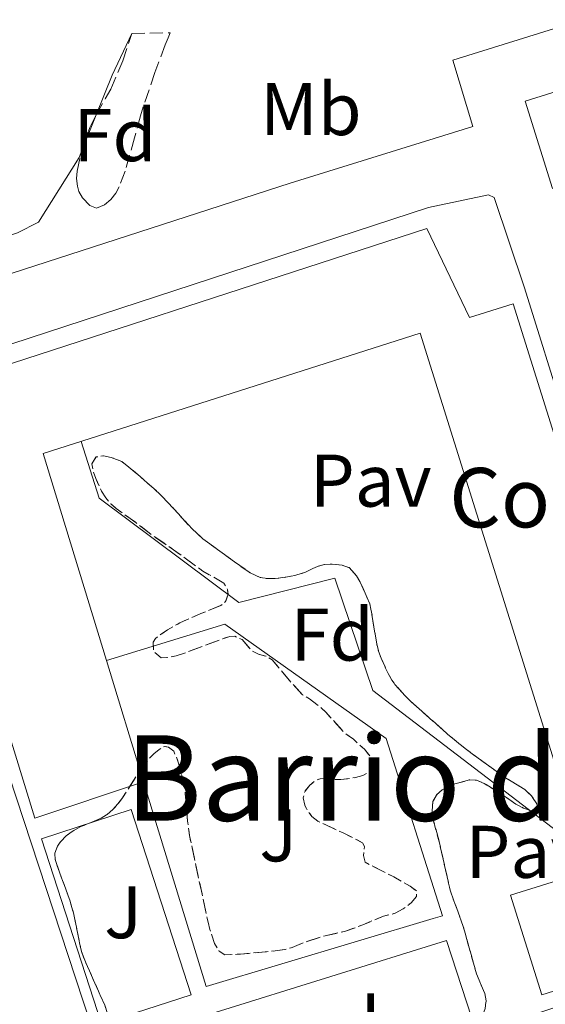
# Model space of a CAD drawing. Units: metres. Extents: x 597734 to 601215, y 4692103 to 4694465.
# Drawn here: x 598942 to 599013, y 4694304 to 4694436 of the extents above; entities that cross this region are included whole.
import ezdxf
from ezdxf.enums import TextEntityAlignment as Align

# ---------------------------------------------------------------- set-up
doc = ezdxf.new("R2010")
doc.units = ezdxf.units.M
doc.header["$MEASUREMENT"] = 0
doc.linetypes.add('DGN Style 3', pattern=[2.435890702152634, 1.739921930109024, -0.6959687720436097])
for name, color, linetype, lineweight in [('Edificio', 1, 'Continuous', 13), ('Etiqueta de uso rústico', 92, 'Continuous', 0), ('Etiqueta de zona arbolada', 92, 'Continuous', 0), ('Línea de bordillo', 7, 'Continuous', 13), ('Línea de cambio de uso (parcela vista)', 92, 'Continuous', 0), ('Línea de pavimento', 1, 'Continuous', 0), ('Pavimento', 7, 'Continuous', 0), ('Texto de Complejos e instalaciones', 6, 'Continuous', 0), ('Texto de rotulación de espacio menor sin especificar', 7, 'Continuous', 0), ('Zona ajardinada', 92, 'Continuous', 0), ('Zona arbolada', 92, 'DGN Style 3', 0)]:
    doc.layers.add(name, color=color, linetype=linetype, lineweight=lineweight)
doc.styles.add('Style-Arial', font='arial.ttf')

msp = doc.modelspace()

# ---------------------------------------------------------------- linework, layer by layer
at = {"layer": 'Edificio', "color": 51, "linetype": 'Continuous', "lineweight": 13, "extrusion": (-0.008242116717654756, -0.002585762107298501, 0.9999626899771497), "elevation": -16777.73684537762, "flags": 128}
msp.add_lwpolyline([(598995.6598491071, 4694385.650510155), (598991.9799741062, 4694397.380549368), (599025.1313207413, 4694407.73058397)], dxfattribs=at)
at = {"layer": 'Edificio', "color": 1, "linetype": 'Continuous', "lineweight": 13, "extrusion": (-0.008390573016002836, -0.002632336632266826, 0.9999613337966211), "elevation": -17085.30700140112, "flags": 128}
msp.add_lwpolyline([(599024.4359907163, 4694406.709973073), (599067.6975724135, 4694407.31998941), (599039.8263719288, 4694398.629950696), (598994.9645109308, 4694384.629910799), (598991.2846404734, 4694396.359951438), (599024.4359907163, 4694406.709973073)], close=True, dxfattribs=at)
at = {"layer": 'Edificio', "color": 51, "linetype": 'Continuous', "lineweight": 13, "extrusion": (0.04380477657401195, -0.1430897511320394, 0.9887398366963234), "elevation": -645180.5498378712, "flags": 128}
msp.add_lwpolyline([(1946871.916696578, 4264867.813096485), (1946871.916696578, 4264850.572258337)], dxfattribs=at)
at = {"layer": 'Edificio', "color": 1, "linetype": 'Continuous', "lineweight": 13}
msp.add_polyline3d([(598996.6399999997, 4694407.949999999, 303.6999999999971), (599002.4000000004, 4694395.970000001, 304.2799999999988), (599008.2699999996, 4694397.810000001, 303.1300000000047), (599031.1200000001, 4694324.890000001, 304.2299999999959), (599024.5499999998, 4694322.83, 304.4400000000023), (599028.5599999996, 4694310.02, 303.179999999993), (599012.0999999996, 4694304.859999999, 303.7599999999948), (599007.9000000004, 4694318.26, 303.3399999999965), (599018.4199999999, 4694321.560000001, 302.9199999999983), (598995.7599999999, 4694393.869999999, 302.7100000000065), (598945.0199999996, 4694377.67, 303.5500000000029), (598953.54, 4694349.82, 299.1399999999995), (598958.5300000003, 4694333.52, 296.5599999999977), (598943.8799999999, 4694328.609999999, 297.3500000000058), (598926.4900000002, 4694385.180000001, 296.5599999999977)], close=True, dxfattribs=at)
at = {"layer": 'Edificio', "color": 51, "linetype": 'Continuous', "lineweight": 13}
msp.add_polyline3d([(598958.5300000003, 4694333.52, 296.5599999999977), (598943.8799999999, 4694328.609999999, 297.3500000000058), (598926.4900000002, 4694385.180000001, 296.5599999999977), (598996.6399999997, 4694407.949999999, 303.6999999999971), (599002.4000000004, 4694395.970000001, 304.2799999999988), (599008.2699999996, 4694397.810000001, 303.1300000000047), (599031.1200000001, 4694324.890000001, 304.2299999999959), (599024.5499999998, 4694322.83, 304.4400000000023), (599028.5599999996, 4694310.02, 303.179999999993), (599012.0999999996, 4694304.859999999, 303.7599999999948), (599007.9000000004, 4694318.26, 303.3399999999965), (599018.4199999999, 4694321.560000001, 302.9199999999983), (598995.7599999999, 4694393.869999999, 302.7100000000065), (598945.0199999996, 4694377.67, 303.5500000000029), (598953.54, 4694349.82, 299.1399999999995)], dxfattribs=at)
at = {"layer": 'Línea de bordillo', "color": 7, "linetype": 'Continuous', "lineweight": 13}
for points in [[(598908.4400000012, 4694416.420000002, 292.8999999999942), (598911.9699999985, 4694392.580000003, 291.9600000000063), (598942.3599999979, 4694402.420000004, 292.0599999999977), (598978.2500000005, 4694414.02, 292.3800000000046), (599002.8199999996, 4694421.680000002, 292.1699999999982), (599000.1299999984, 4694430.600000001, 292.3800000000046), (599014.409999999, 4694435.010000002, 292.3099999999976)], [(598972.0199999987, 4694289.830000003, 292.1499999999942), (598957.5700000006, 4694285.559999999, 292.2599999999949), (598956.9499999991, 4694285.620000001, 292.2599999999949), (598956.3700000002, 4694285.86, 292.2599999999949), (598937.3700000012, 4694343.470000001, 292.0500000000031), (598923.9099999986, 4694385.82, 292.1600000000035), (598923.8199999993, 4694386.38, 292.1600000000035), (598924.0199999983, 4694386.920000002, 292.1300000000047), (598933.3299999977, 4694389.989999998, 292.1000000000058), (598996.8599999984, 4694410.77, 292.3699999999954), (599004.9600000008, 4694412.470000001, 292.4700000000014), (599005.7099999996, 4694412.120000001, 292.4700000000014), (599009.8099999989, 4694399.960000002, 292.3699999999954), (599037.3700000009, 4694311.63, 292.4199999999984), (599036.9400000018, 4694310.830000003, 292.4199999999984), (599003.3899999994, 4694299.670000002, 292.1799999999931)], [(599016.89, 4694326.449999999, 292.4199999999984), (599015.2199999981, 4694326.060000001, 292.4700000000014), (598989.3700000005, 4694345.810000001, 292.6000000000059), (598984.2499999997, 4694360.890000002, 292.6399999999995), (598971.3500000003, 4694357.65, 292.8099999999977), (598952.5500000003, 4694371.66, 292.6399999999995), (598950.1400000007, 4694379.309999999, 292.4700000000014)]]:
    msp.add_polyline3d(points, dxfattribs=at)
at = {"layer": 'Línea de cambio de uso (parcela vista)', "color": 92, "linetype": 'Continuous', "lineweight": 0, "extrusion": (0.01109395934178346, 0.005464237364984099, 0.9999235301642531), "elevation": 32588.91427092786, "flags": 128}
msp.add_lwpolyline([(598916.8326990484, 4694326.198297665), (598914.2021952549, 4694320.558213465), (598912.0557415538, 4694315.253034263)], dxfattribs=at)
at = {"layer": 'Línea de cambio de uso (parcela vista)', "color": 92, "linetype": 'Continuous', "lineweight": 0, "extrusion": (0.003461210755587995, 0.008556185549506237, 0.9999574049473047), "elevation": 42532.18633400407, "flags": 128}
msp.add_lwpolyline([(598947.5627275228, 4694231.163134649), (598945.6164733823, 4694226.352158545)], dxfattribs=at)
at = {"layer": 'Línea de cambio de uso (parcela vista)', "color": 92, "linetype": 'Continuous', "lineweight": 0}
msp.add_polyline3d([(598950.2178999997, 4694418.4341, 292.7906999999978), (598949.8399999999, 4694417.5, 292.8000000000029), (598944.3700000001, 4694408.779999999, 292.8999999999942), (598941.5499999998, 4694407.359999999, 292.8999999999942), (598932.5599999996, 4694404.25, 292.8000000000029), (598929.29, 4694404.15, 292.8000000000029), (598925.8300000001, 4694404.640000001, 292.8000000000029), (598923.9699999997, 4694405.26, 292.8000000000029), (598916.4000000004, 4694408.5, 293.0099999999948), (598913.0599999996, 4694413.699999999, 293.0099999999948), (598910.9600000001, 4694419.52, 292.8999999999942), (598909.8399999999, 4694433.52, 292.8999999999942)], dxfattribs=at)
at = {"layer": 'Línea de pavimento', "color": 1, "linetype": 'Continuous', "lineweight": 0, "extrusion": (0.001291278259223699, -0.003999651633729598, 0.9999911676546279), "elevation": -17710.0563597166, "flags": 128}
msp.add_lwpolyline([(598951.9734595527, 4694267.693694809), (598943.9233242226, 4694292.583894106), (598955.9933141599, 4694296.493925169), (598964.0534494815, 4694271.593726003), (598951.9734595527, 4694267.693694809)], dxfattribs=at)
at = {"layer": 'Línea de pavimento', "color": 1, "linetype": 'Continuous', "lineweight": 0}
for points in [[(598958.5300000003, 4694333.52, 292.2100000000065), (598966.9500000002, 4694305.99, 292.2599999999948), (598997.4900000002, 4694315.119999999, 292.1600000000035), (598998.75, 4694315.5, 292.1600000000035), (598991.1900000004, 4694339.33, 292.3099999999977), (598969.4500000002, 4694354.720000001, 292.2599999999948), (598953.54, 4694349.82, 292.3099999999977)], [(598972.0199999996, 4694289.83, 292.2100000000065), (598968.1399999997, 4694302.49, 292.3099999999977), (598999.29, 4694312.189999999, 292.2599999999948), (599003.3899999997, 4694299.67, 292.2599999999948)]]:
    msp.add_polyline3d(points, dxfattribs=at)
at = {"layer": 'Zona arbolada', "color": 92, "linetype": 'DGN Style 3', "lineweight": 0, "elevation": 295.0899999999959, "flags": 128}
msp.add_lwpolyline([(598974.2100000001, 4694361), (598975.2100000001, 4694360.850000001), (598976.2300000006, 4694360.869999999), (598977.9000000004, 4694361.07), (598978.8799999999, 4694361.279999999), (598980.2999999998, 4694361.699999999), (598981.9100000003, 4694362.5), (598982.8899999997, 4694362.730000001), (598983.9000000004, 4694362.810000001), (598985.2300000006, 4694362.680000001), (598986.1699999999, 4694362.350000001), (598987.2000000002, 4694361.230000001), (598987.6900000004, 4694360.380000001), (598988.9600000001, 4694357.460000001), (598989.1299999999, 4694356.74), (598989.9000000004, 4694352.060000001), (598990.1299999999, 4694351.09), (598990.4800000006, 4694350.15), (598991.4299999997, 4694348.07), (598991.9299999997, 4694347.210000001), (598992.3600000005, 4694346.619999999), (598993.6799999997, 4694345.109999999), (598994.3899999997, 4694344.4), (598999.4800000006, 4694339.890000001), (599001.8099999996, 4694338), (599004.9699999997, 4694335.65), (599007.25, 4694334.060000001), (599009.8200000003, 4694332.49), (599010.7100000001, 4694331.65), (599011.4400000004, 4694330.539999999), (599011.6299999999, 4694329.720000001), (599010.7000000002, 4694329.630000001), (599009.6399999997, 4694329.99), (599008.6299999999, 4694330.51), (599006.0800000001, 4694332.26), (599004.3499999996, 4694333.300000001), (599003.3499999996, 4694333.74), (599002.3700000001, 4694333.77), (599000.4299999997, 4694333.24), (598999.5099999999, 4694332.890000001), (598998.7300000006, 4694332.430000001), (598997.9299999997, 4694331.720000001), (598997.4500000002, 4694330.850000001), (598997.3600000005, 4694329.59), (598997.4699999997, 4694328.59), (598998.3899999997, 4694325.109999999), (598999.8200000003, 4694318.810000001), (599001.5099999999, 4694314.189999999), (599003.3300000001, 4694307.689999999), (599004.4500000002, 4694305.029999999), (599004.6200000001, 4694304.050000001), (599004.5099999999, 4694303.029999999), (599004.2000000002, 4694302.17), (599003.6699999999, 4694301.300000001), (599002.9600000001, 4694300.59), (599001.8200000003, 4694299.880000001), (599000.0499999998, 4694298.970000001), (598998.9699999997, 4694298.539999999), (598990.3499999996, 4694295.730000001), (598987.0499999998, 4694294.880000001), (598982.1900000004, 4694293.730000001), (598980.4299999997, 4694293.199999999), (598973.4400000004, 4694290.65), (598970.5999999996, 4694289.710000001), (598966.0800000001, 4694287.859999999), (598963.9199999999, 4694287.050000001), (598962.9500000002, 4694286.76), (598961.5300000003, 4694286.600000001), (598960.5800000001, 4694286.850000001), (598959.7599999999, 4694287.52), (598959.0800000001, 4694288.51), (598958.6500000004, 4694289.41), (598957.9199999999, 4694291.529999999), (598957.1299999999, 4694294.390000001), (598956.4500000002, 4694296.27), (598954.0599999996, 4694301.220000001), (598953.29, 4694303.470000001), (598950.5099999999, 4694309.730000001), (598950.1799999997, 4694310.680000001), (598949.9600000001, 4694311.65), (598949.1600000003, 4694315.66), (598948.5899999999, 4694317.58), (598946.6500000004, 4694322.939999999), (598946.5899999999, 4694323.9), (598946.9600000001, 4694324.869999999), (598947.3700000001, 4694325.480000001), (598948.1200000001, 4694326.27), (598948.9100000003, 4694326.84), (598950.0899999999, 4694327.49), (598952.8300000001, 4694328.619999999), (598953.6399999997, 4694329.140000001), (598954.3799999999, 4694329.789999999), (598955.0599999996, 4694330.539999999), (598955.6900000004, 4694331.369999999), (598958, 4694334.970000001), (598959.2300000006, 4694336.609999999), (598959.9000000004, 4694337.300000001), (598960.6399999997, 4694337.880000001), (598961.3399999999, 4694338.27), (598961.8899999997, 4694338.199999999), (598962.5800000001, 4694337.630000001), (598963, 4694336.720000001), (598963.4900000002, 4694335.140000001), (598963.9100000003, 4694333.5), (598964.0899999999, 4694332.51), (598964.4400000004, 4694328.27), (598964.7000000002, 4694326.289999999), (598967.2100000001, 4694314.619999999), (598967.4500000002, 4694313.65), (598968.0899999999, 4694311.75), (598968.6299999999, 4694310.779999999), (598969.4600000001, 4694310.230000001), (598971.5599999996, 4694310.34), (598976.25, 4694310.77), (598977.5700000003, 4694310.960000001), (598978.5300000003, 4694311.24), (598980.3799999999, 4694312), (598982.6399999997, 4694312.74), (598985.6900000004, 4694313.41), (598988.0199999996, 4694314.279999999), (598990.7999999998, 4694315.449999999), (598992.3899999997, 4694315.83), (598993.4699999997, 4694316.430000001), (598994.5499999998, 4694317.25), (598995.2599999999, 4694318.109999999), (598995.25, 4694318.84), (598994.4000000004, 4694319.470000001), (598992.2100000001, 4694320.74), (598988.3300000001, 4694322.689999999), (598988.0999999996, 4694323.609999999), (598988.2699999996, 4694324.800000001), (598988, 4694325.32), (598985.4000000004, 4694326.640000001), (598981.9600000001, 4694328.220000001), (598981.1699999999, 4694328.850000001), (598980.5800000001, 4694329.680000001), (598980.2199999997, 4694330.359999999), (598979.9900000002, 4694331.350000001), (598980.25, 4694332.25), (598980.8899999997, 4694333.08), (598981.6799999997, 4694333.689999999), (598982.2999999998, 4694333.939999999), (598983.29, 4694333.99), (598984.2999999998, 4694333.84), (598985.0800000001, 4694333.810000001), (598987.0599999996, 4694334.09), (598988.0300000003, 4694334.369999999), (598989.1600000003, 4694334.980000001), (598989.4800000006, 4694335.84), (598989.0199999996, 4694336.92), (598988.2400000002, 4694337.890000001), (598986.7599999999, 4694339.24), (598985.5700000003, 4694340.09), (598983.0599999996, 4694342.869999999), (598982.3300000001, 4694343.560000001), (598980.8600000005, 4694344.66), (598979.9199999999, 4694345.220000001), (598978.1500000004, 4694347.15), (598975.8399999999, 4694349.939999999), (598974.9800000006, 4694350.42), (598973.9699999997, 4694350.680000001), (598973.0899999999, 4694351.140000001), (598971.7699999996, 4694352.640000001), (598970.8200000003, 4694353.09), (598970.1200000001, 4694353.050000001), (598969.1699999999, 4694352.76), (598963.8899999997, 4694350.779999999), (598962.9100000003, 4694350.449999999), (598961.9100000003, 4694350.24), (598960.9100000003, 4694350.210000001), (598959.8700000001, 4694351.050000001), (598959.8200000003, 4694352.300000001), (598960.1299999999, 4694352.810000001), (598961.75, 4694353.970000001), (598963.3899999997, 4694354.880000001), (598966.2100000001, 4694356.140000001), (598968.9100000003, 4694357.220000001), (598969.5700000003, 4694357.779999999), (598969.9100000003, 4694358.77), (598969.8200000003, 4694359.390000001), (598969.3099999996, 4694360.25), (598966.5199999996, 4694361.859999999), (598962.5700000003, 4694364.730000001), (598959.2699999996, 4694366.99), (598957.5099999999, 4694368.369999999), (598954.8499999996, 4694370.27), (598954.1100000005, 4694370.930000001), (598953.4500000002, 4694371.699999999), (598952.8799999999, 4694372.59), (598952.0899999999, 4694374.310000001), (598951.7300000006, 4694375.27), (598951.5700000003, 4694376.27), (598952.1299999999, 4694377.210000001), (598953.1299999999, 4694377.359999999), (598954.1399999997, 4694377.16), (598955.5899999999, 4694376.609999999), (598958.1200000001, 4694374.550000001), (598960.8099999996, 4694372.130000001), (598962.6100000005, 4694370.25), (598965.0499999998, 4694367.529999999), (598966.5199999996, 4694366.180000001), (598972.8600000005, 4694361.609999999), (598974.2100000001, 4694361)], close=True, dxfattribs=at)
at = {"layer": 'Zona arbolada', "color": 92, "linetype": 'DGN Style 3', "lineweight": 0, "flags": 128}
for points, elevation in [([(598954.1399999997, 4694377.16), (598955.5899999999, 4694376.609999999), (598958.1200000001, 4694374.550000001), (598960.8099999996, 4694372.130000001), (598962.6100000005, 4694370.25), (598965.0499999998, 4694367.529999999), (598966.5199999996, 4694366.180000001), (598972.8600000005, 4694361.609999999), (598974.2100000001, 4694361), (598975.2100000001, 4694360.850000001), (598976.2300000006, 4694360.869999999), (598977.9000000004, 4694361.07), (598978.8799999999, 4694361.279999999), (598980.2999999998, 4694361.699999999), (598981.9100000003, 4694362.5), (598982.8899999997, 4694362.730000001), (598983.9000000004, 4694362.810000001), (598985.2300000006, 4694362.680000001), (598986.1699999999, 4694362.350000001), (598987.2000000002, 4694361.230000001), (598987.6900000004, 4694360.380000001), (598988.9600000001, 4694357.460000001), (598989.1299999999, 4694356.74), (598989.9000000004, 4694352.060000001), (598990.1299999999, 4694351.09), (598990.4800000006, 4694350.15), (598991.4299999997, 4694348.07), (598991.9299999997, 4694347.210000001), (598992.3600000005, 4694346.619999999), (598993.6799999997, 4694345.109999999), (598994.3899999997, 4694344.4), (598999.4800000006, 4694339.890000001), (599001.8099999996, 4694338), (599004.9699999997, 4694335.65), (599007.25, 4694334.060000001), (599009.8200000003, 4694332.49), (599010.7100000001, 4694331.65), (599011.4400000004, 4694330.539999999), (599011.6299999999, 4694329.720000001), (599010.7000000002, 4694329.630000001), (599009.6399999997, 4694329.99), (599008.6299999999, 4694330.51), (599006.0800000001, 4694332.26), (599004.3499999996, 4694333.300000001), (599003.3499999996, 4694333.74), (599002.3700000001, 4694333.77), (599000.4299999997, 4694333.24), (598999.5099999999, 4694332.890000001), (598998.7300000006, 4694332.430000001), (598997.9299999997, 4694331.720000001), (598997.4500000002, 4694330.850000001), (598997.3600000005, 4694329.59), (598997.4699999997, 4694328.59), (598998.3899999997, 4694325.109999999), (598999.8200000003, 4694318.810000001), (599001.5099999999, 4694314.189999999), (599003.3300000001, 4694307.689999999), (599004.4500000002, 4694305.029999999), (599004.6200000001, 4694304.050000001), (599004.5099999999, 4694303.029999999), (599004.2000000002, 4694302.17), (599003.6699999999, 4694301.300000001), (599002.9600000001, 4694300.59), (599001.8200000003, 4694299.880000001), (599000.0499999998, 4694298.970000001), (598998.9699999997, 4694298.539999999), (598990.3499999996, 4694295.730000001), (598987.0499999998, 4694294.880000001), (598982.1900000004, 4694293.730000001), (598980.4299999997, 4694293.199999999), (598973.4400000004, 4694290.65), (598970.5999999996, 4694289.710000001), (598966.0800000001, 4694287.859999999), (598963.9199999999, 4694287.050000001), (598962.9500000002, 4694286.76), (598961.5300000003, 4694286.600000001), (598960.5800000001, 4694286.850000001), (598959.7599999999, 4694287.52), (598959.0800000001, 4694288.51), (598958.6500000004, 4694289.41), (598957.9199999999, 4694291.529999999), (598957.1299999999, 4694294.390000001), (598956.4500000002, 4694296.27), (598954.0599999996, 4694301.220000001), (598953.29, 4694303.470000001), (598950.5099999999, 4694309.730000001), (598950.1799999997, 4694310.680000001), (598949.9600000001, 4694311.65), (598949.1600000003, 4694315.66), (598948.5899999999, 4694317.58), (598946.6500000004, 4694322.939999999), (598946.5899999999, 4694323.9), (598946.9600000001, 4694324.869999999), (598947.3700000001, 4694325.480000001), (598948.1200000001, 4694326.27), (598948.9100000003, 4694326.84), (598950.0899999999, 4694327.49), (598952.8300000001, 4694328.619999999), (598953.6399999997, 4694329.140000001), (598954.3799999999, 4694329.789999999), (598955.0599999996, 4694330.539999999)], 295.0899999999966), ([(598958, 4694334.970000001), (598959.2300000006, 4694336.609999999), (598959.9000000004, 4694337.300000001), (598960.6399999997, 4694337.880000001), (598961.3399999999, 4694338.27), (598961.8899999997, 4694338.199999999), (598962.5800000001, 4694337.630000001), (598963, 4694336.720000001), (598963.4900000002, 4694335.140000001), (598963.9100000003, 4694333.5), (598964.0899999999, 4694332.51), (598964.4400000004, 4694328.27), (598964.7000000002, 4694326.289999999), (598967.2100000001, 4694314.619999999), (598967.4500000002, 4694313.65), (598968.0899999999, 4694311.75), (598968.6299999999, 4694310.779999999), (598969.4600000001, 4694310.230000001), (598971.5599999996, 4694310.34), (598976.25, 4694310.77), (598977.5700000003, 4694310.960000001), (598978.5300000003, 4694311.24), (598980.3799999999, 4694312), (598982.6399999997, 4694312.74), (598985.6900000004, 4694313.41), (598988.0199999996, 4694314.279999999), (598990.7999999998, 4694315.449999999), (598992.3899999997, 4694315.83), (598993.4699999997, 4694316.430000001), (598994.5499999998, 4694317.25), (598995.2599999999, 4694318.109999999), (598995.25, 4694318.84), (598994.4000000004, 4694319.470000001), (598992.2100000001, 4694320.74), (598988.3300000001, 4694322.689999999), (598988.0999999996, 4694323.609999999), (598988.2699999996, 4694324.800000001), (598988, 4694325.32), (598985.4000000004, 4694326.640000001), (598981.9600000001, 4694328.220000001), (598981.1699999999, 4694328.850000001), (598980.5800000001, 4694329.680000001), (598980.2199999997, 4694330.359999999), (598979.9900000002, 4694331.350000001), (598980.25, 4694332.25), (598980.8899999997, 4694333.08), (598981.6799999997, 4694333.689999999), (598982.2999999998, 4694333.939999999), (598983.29, 4694333.99), (598984.2999999998, 4694333.84), (598985.0800000001, 4694333.810000001), (598987.0599999996, 4694334.09), (598988.0300000003, 4694334.369999999), (598989.1600000003, 4694334.980000001), (598989.4800000006, 4694335.84), (598989.0199999996, 4694336.92), (598988.2400000002, 4694337.890000001), (598986.7599999999, 4694339.24), (598985.5700000003, 4694340.09), (598983.0599999996, 4694342.869999999), (598982.3300000001, 4694343.560000001), (598980.8600000005, 4694344.66), (598979.9199999999, 4694345.220000001), (598978.1500000004, 4694347.15), (598975.8399999999, 4694349.939999999), (598974.9800000006, 4694350.42), (598973.9699999997, 4694350.680000001), (598973.0899999999, 4694351.140000001), (598971.7699999996, 4694352.640000001), (598970.8200000003, 4694353.09), (598970.1200000001, 4694353.050000001), (598969.1699999999, 4694352.76), (598963.8899999997, 4694350.779999999), (598962.9100000003, 4694350.449999999), (598961.9100000003, 4694350.24), (598960.9100000003, 4694350.210000001), (598959.8700000001, 4694351.050000001), (598959.8200000003, 4694352.300000001), (598960.1299999999, 4694352.810000001), (598961.75, 4694353.970000001), (598963.3899999997, 4694354.880000001), (598966.2100000001, 4694356.140000001), (598968.9100000003, 4694357.220000001), (598969.5700000003, 4694357.779999999), (598969.9100000003, 4694358.77), (598969.8200000003, 4694359.390000001), (598969.3099999996, 4694360.25), (598966.5199999996, 4694361.859999999), (598962.5700000003, 4694364.730000001), (598959.2699999996, 4694366.99), (598957.5099999999, 4694368.369999999), (598954.8499999996, 4694370.27), (598954.1100000005, 4694370.930000001), (598953.4500000002, 4694371.699999999), (598952.8799999999, 4694372.59), (598952.0899999999, 4694374.310000001), (598951.7300000006, 4694375.27), (598951.5700000003, 4694376.27), (598952.1299999999, 4694377.210000001), (598953.1299999999, 4694377.359999999), (598954.1399999997, 4694377.16)], 295.0899999999966), ([(598955.0599999996, 4694330.539999999), (598955.6900000004, 4694331.369999999), (598958, 4694334.970000001)], 295.0899999999965)]:
    msp.add_lwpolyline(points, dxfattribs=dict(at, elevation=elevation))
at = {"layer": 'Zona arbolada', "color": 92, "linetype": 'DGN Style 3', "lineweight": 0}
msp.add_polyline3d([(598956.9400000004, 4694434.189999999, 296.3800000000047), (598962.1100000005, 4694434.27, 296.2599999999948), (598961.8200000003, 4694433.57, 296.2599999999948), (598961.4500000002, 4694432.640000001, 296.3000000000029), (598960.0300000003, 4694428.91, 296.679999999993), (598958.0899999999, 4694423.100000001, 296.679999999993), (598957.3099999996, 4694420.15, 296.5800000000018), (598956.0300000003, 4694415.65, 296.5800000000018), (598955.2400000002, 4694413.550000001, 296.5800000000018), (598954.79, 4694412.680000001, 296.5800000000018), (598954.1100000005, 4694411.84, 296.5800000000018), (598953.2800000003, 4694411.140000001, 296.5800000000018), (598952.2100000001, 4694410.689999999, 296.5800000000018), (598951.2999999998, 4694411.02, 296.5800000000018), (598950.29, 4694412.060000001, 296.5800000000018), (598949.8200000003, 4694412.91, 296.5800000000018), (598949.6100000005, 4694413.65, 296.5800000000018), (598949.5, 4694414.65, 296.5800000000018), (598949.5700000003, 4694415.65, 296.5800000000018), (598950.3099999996, 4694418.83, 296.5800000000018), (598950.6100000005, 4694419.789999999, 296.5800000000018), (598951.2400000002, 4694421.42, 296.5800000000018), (598952.1500000004, 4694423.220000001, 296.5599999999977), (598954.0999999996, 4694426.699999999, 296.4900000000052), (598955.7400000002, 4694430.51, 296.4199999999983)], close=True, dxfattribs=at)
for points in [[(598962.1100000005, 4694434.27, 296.2599999999948), (598961.8200000003, 4694433.57, 296.2599999999948), (598961.4500000002, 4694432.640000001, 296.3000000000029), (598960.0300000003, 4694428.91, 296.679999999993), (598958.0899999999, 4694423.100000001, 296.679999999993), (598957.3099999996, 4694420.15, 296.5800000000018), (598956.0300000003, 4694415.65, 296.5800000000018), (598955.2400000002, 4694413.550000001, 296.5800000000018), (598954.79, 4694412.680000001, 296.5800000000018), (598954.1100000005, 4694411.84, 296.5800000000018), (598953.2800000003, 4694411.140000001, 296.5800000000018), (598952.2100000001, 4694410.689999999, 296.5800000000018), (598951.2999999998, 4694411.02, 296.5800000000018), (598950.29, 4694412.060000001, 296.5800000000018), (598949.8200000003, 4694412.91, 296.5800000000018), (598949.6100000005, 4694413.65, 296.5800000000018), (598949.5, 4694414.65, 296.5800000000018), (598949.5700000003, 4694415.65, 296.5800000000018), (598950.2178999997, 4694418.4341, 296.5800000000018)], [(598952.164, 4694423.244899999, 296.559500000003), (598954.0999999996, 4694426.699999999, 296.4900000000052), (598955.7400000002, 4694430.51, 296.4199999999983), (598956.9400000004, 4694434.189999999, 296.3800000000047)], [(598950.2178999997, 4694418.4341, 296.5800000000018), (598950.3099999996, 4694418.83, 296.5800000000018), (598950.6100000005, 4694419.789999999, 296.5800000000018), (598951.2400000002, 4694421.42, 296.5800000000018), (598952.1500000004, 4694423.220000001, 296.5599999999977), (598952.164, 4694423.244899999, 296.559500000003)]]:
    msp.add_polyline3d(points, dxfattribs=at)

# ---------------------------------------------------------------- texts
at = {"layer": 'Etiqueta de uso rústico', "color": 92, "linetype": 'Continuous', "lineweight": 0, "style": 'Style-Arial'}
msp.add_text('Mb', height=7.000000000000002, dxfattribs=at).set_placement((598981.0302462449, 4694424.000009998, 292.3999999999942), align=Align.MIDDLE_CENTER)
at = {"layer": 'Etiqueta de zona arbolada', "color": 92, "linetype": 'Continuous', "lineweight": 0, "style": 'Style-Arial'}
for p in [(598954.6674413648, 4694420.50001, 292.7299999999959), (598983.8974413665, 4694353.320009999, 292.2899999999936)]:
    msp.add_text('Fd', height=7.000000000000002, dxfattribs=at).set_placement(p, align=Align.MIDDLE_CENTER)
at = {"layer": 'Pavimento', "color": 7, "linetype": 'Continuous', "lineweight": 0, "style": 'Style-Arial'}
for p in [(598989.0957062573, 4694374.03001, 292.3000000000029), (599010.0457062576, 4694324.10001, 292.25)]:
    msp.add_text('Pav', height=7.000000000000002, dxfattribs=at).set_placement(p, align=Align.MIDDLE_CENTER)
at = {"layer": 'Texto de Complejos e instalaciones', "color": 6, "linetype": 'Continuous', "lineweight": 0, "style": 'Style-Arial'}
msp.add_text('Colegio Público D. Alvaro Alvarez', height=8, dxfattribs=at).set_placement((598999.6599999995, 4694367.739999999, 292.3300000000018))
at = {"layer": 'Texto de rotulación de espacio menor sin especificar', "color": 7, "linetype": 'Continuous', "lineweight": 0, "style": 'Style-Arial'}
msp.add_text('Barrio de Coballeta', height=11.5, dxfattribs=at).set_placement((599026.5492170375, 4694334.030009999, 292.2899999999936), align=Align.MIDDLE_CENTER)
at = {"layer": 'Zona ajardinada', "color": 92, "linetype": 'Continuous', "lineweight": 0, "style": 'Style-Arial'}
for p in [(598976.6569051334, 4694326.320009999, 292.2700000000041), (598955.7769051344, 4694315.98001, 292.1600000000035), (598987.8969051362, 4694301.550009999, 292.1699999999983)]:
    msp.add_text('J', height=7.000000000000002, dxfattribs=at).set_placement(p, align=Align.MIDDLE_CENTER)

doc.saveas('drawing.dxf')
